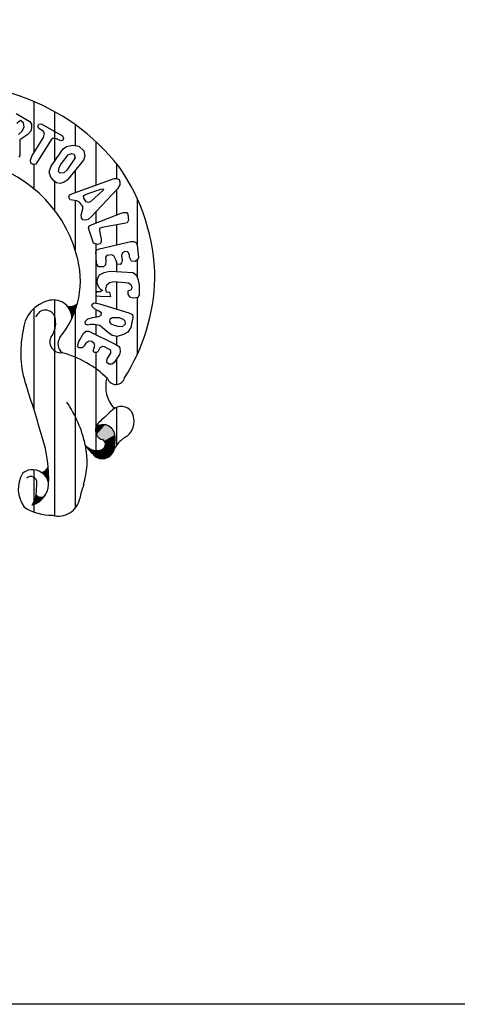
# Paper-space layout 'Layout1' of a CAD drawing. Extents: x 0 to 840, y 0 to 594.
# Drawn here: x 669 to 675, y 10 to 24 of the extents above; entities that cross this region are included whole.
import ezdxf

# ---------------------------------------------------------------- set-up
doc = ezdxf.new("R2010")
doc.units = 0
doc.header["$LTSCALE"] = 2.5
doc.header["$MEASUREMENT"] = 0
doc.layers.add('FORMATO_L10', color=4, linetype='CONTINUOUS')
doc.layers.add('LEGENDA_BRASAO', color=171, linetype='CONTINUOUS')

psp = doc.layouts.get("Layout1")

# ---------------------------------------------------------------- linework, layer by layer
at = {"layer": 'FORMATO_L10'}
psp.add_lwpolyline([(25, 10), (25, 584), (830, 584), (830, 10)], close=True, dxfattribs=at)
at = {"layer": 'LEGENDA_BRASAO'}
for p, q in [((669.244, 23.07), (669.244, 22.327)), ((668.989, 22.894), (669.186, 22.781)), ((669.543, 22.924), (669.543, 22.201)), ((669.053, 22.796), (668.999, 22.752)), ((669.092, 22.762), (669.053, 22.796)), ((669.068, 22.634), (669.102, 22.698)), ((669.102, 22.698), (669.092, 22.762)), ((669.186, 22.781), (669.21, 22.742)), ((669.21, 22.688), (669.2, 22.639)), ((669.21, 22.742), (669.21, 22.688)), ((669.303, 22.713), (669.318, 22.742)), ((669.314, 22.678), (669.303, 22.713)), ((669.377, 22.639), (669.314, 22.678)), ((669.318, 22.742), (669.348, 22.747)), ((669.348, 22.747), (669.658, 22.57)), ((669.841, 22.734), (669.841, 22.432)), ((669.024, 22.59), (669.068, 22.634)), ((669.156, 22.594), (669.043, 22.516)), ((669.2, 22.639), (669.156, 22.594)), ((669.215, 22.28), (669.382, 22.55)), ((669.397, 22.605), (669.377, 22.639)), ((669.382, 22.55), (669.397, 22.605)), ((669.525, 22.541), (669.495, 22.516)), ((669.574, 22.531), (669.525, 22.541)), ((669.633, 22.501), (669.574, 22.531)), ((669.658, 22.57), (669.672, 22.536)), ((669.672, 22.536), (669.662, 22.511)), ((669.043, 22.516), (669.043, 22.329)), ((669.495, 22.516), (669.299, 22.202)), ((669.574, 22.246), (669.667, 22.384)), ((669.662, 22.511), (669.633, 22.501)), ((669.667, 22.384), (669.716, 22.418)), ((669.716, 22.418), (669.81, 22.437)), ((669.81, 22.437), (669.893, 22.423)), ((669.893, 22.423), (669.967, 22.354)), ((670.14, 22.49), (670.14, 21.858)), ((669.043, 22.29), (669.028, 22.265)), ((669.043, 22.329), (669.043, 22.29)), ((669.195, 22.221), (669.215, 22.28)), ((669.495, 22.133), (669.574, 22.246)), ((669.628, 22.153), (669.741, 22.295)), ((669.844, 22.256), (669.721, 22.074)), ((669.741, 22.295), (669.79, 22.315)), ((669.79, 22.315), (669.829, 22.305)), ((669.829, 22.305), (669.844, 22.256)), ((669.981, 22.28), (669.962, 22.221)), ((669.967, 22.354), (669.981, 22.28)), ((669.2, 22.177), (669.195, 22.221)), ((669.23, 22.157), (669.2, 22.177)), ((669.274, 22.163), (669.23, 22.157)), ((669.244, 22.159), (669.244, 21.807)), ((669.299, 22.202), (669.274, 22.163)), ((669.466, 22.05), (669.495, 22.133)), ((669.599, 22.055), (669.608, 22.108)), ((669.608, 22.108), (669.628, 22.153)), ((669.962, 22.221), (669.726, 21.932)), ((670.439, 22.171), (670.439, 21.956)), ((669.485, 21.986), (669.466, 22.05)), ((669.535, 21.922), (669.485, 21.986)), ((669.623, 22.03), (669.599, 22.055)), ((669.677, 22.035), (669.623, 22.03)), ((669.721, 22.074), (669.677, 22.035)), ((669.834, 21.745), (670.404, 21.956)), ((669.841, 22.073), (669.841, 21.748)), ((670.404, 21.956), (670.444, 21.956)), ((670.444, 21.956), (670.478, 21.942)), ((669.574, 21.892), (669.535, 21.922)), ((669.543, 21.916), (669.543, 21.497)), ((669.623, 21.883), (669.574, 21.892)), ((669.682, 21.902), (669.623, 21.883)), ((669.726, 21.932), (669.682, 21.902)), ((670.488, 21.863), (670.453, 21.804)), ((670.478, 21.942), (670.488, 21.907)), ((670.488, 21.907), (670.488, 21.863)), ((669.751, 21.686), (669.761, 21.716)), ((669.771, 21.647), (669.751, 21.686)), ((669.761, 21.716), (669.834, 21.745)), ((669.962, 21.706), (669.982, 21.72)), ((669.967, 21.671), (669.962, 21.706)), ((670.001, 21.618), (669.967, 21.671)), ((669.982, 21.72), (670.016, 21.735)), ((670.016, 21.735), (670.213, 21.799)), ((670.252, 21.79), (670.065, 21.618)), ((670.453, 21.804), (670.075, 21.402)), ((670.213, 21.799), (670.247, 21.804)), ((670.247, 21.804), (670.252, 21.79)), ((670.439, 21.789), (670.439, 21.424)), ((670.737, 21.669), (670.737, 20.993)), ((669.805, 21.642), (669.771, 21.647)), ((669.864, 21.632), (669.805, 21.642)), ((669.841, 21.636), (669.841, 20.92)), ((669.908, 21.608), (669.864, 21.632)), ((669.952, 21.549), (669.908, 21.608)), ((669.952, 21.514), (669.952, 21.549)), ((670.036, 21.608), (670.001, 21.618)), ((670.065, 21.618), (670.036, 21.608)), ((669.928, 21.426), (669.952, 21.514)), ((669.933, 21.387), (669.928, 21.426)), ((669.952, 21.357), (669.933, 21.387)), ((670.075, 21.402), (670.031, 21.362)), ((670.11, 21.298), (670.508, 21.451)), ((670.14, 21.471), (670.14, 21.31)), ((670.508, 21.451), (670.542, 21.461)), ((670.542, 21.461), (670.586, 21.461)), ((670.586, 21.461), (670.606, 21.436)), ((670.606, 21.436), (670.611, 21.353)), ((669.992, 21.353), (669.952, 21.357)), ((670.031, 21.362), (669.992, 21.353)), ((670.036, 21.234), (670.046, 21.269)), ((670.046, 21.269), (670.11, 21.298)), ((670.227, 21.245), (670.193, 21.23)), ((670.552, 21.303), (670.227, 21.245)), ((670.439, 21.283), (670.439, 20.994)), ((670.596, 21.313), (670.552, 21.303)), ((670.611, 21.353), (670.596, 21.313)), ((670.105, 21.018), (670.036, 21.234)), ((670.193, 21.23), (670.193, 21.195)), ((670.193, 21.195), (670.218, 21.077)), ((670.164, 20.999), (670.105, 21.018)), ((670.14, 21.007), (670.14, 20.149)), ((670.203, 21.009), (670.164, 20.999)), ((670.193, 20.935), (670.645, 21.043)), ((670.218, 21.043), (670.203, 21.009)), ((670.218, 21.077), (670.218, 21.043)), ((670.645, 21.043), (670.69, 21.043)), ((670.69, 21.043), (670.729, 21.024)), ((670.729, 21.024), (670.738, 20.989)), ((670.738, 20.989), (670.758, 20.812)), ((670.139, 20.891), (670.154, 20.92)), ((670.144, 20.832), (670.139, 20.891)), ((670.149, 20.724), (670.144, 20.832)), ((670.154, 20.92), (670.193, 20.935)), ((670.301, 20.842), (670.282, 20.817)), ((670.282, 20.817), (670.286, 20.773)), ((670.37, 20.852), (670.301, 20.842)), ((670.4, 20.837), (670.37, 20.852)), ((670.434, 20.768), (670.4, 20.837)), ((670.527, 20.881), (670.512, 20.842)), ((670.512, 20.842), (670.523, 20.773)), ((670.562, 20.896), (670.527, 20.881)), ((670.606, 20.891), (670.562, 20.896)), ((670.626, 20.852), (670.606, 20.891)), ((670.626, 20.817), (670.626, 20.852)), ((670.655, 20.758), (670.626, 20.817)), ((670.758, 20.812), (670.749, 20.783)), ((670.178, 20.675), (670.149, 20.724)), ((670.252, 20.675), (670.178, 20.675)), ((670.282, 20.704), (670.252, 20.675)), ((670.286, 20.773), (670.282, 20.704)), ((670.449, 20.714), (670.434, 20.768)), ((670.439, 20.751), (670.439, 20.601)), ((670.493, 20.709), (670.449, 20.714)), ((670.512, 20.734), (670.493, 20.709)), ((670.523, 20.773), (670.512, 20.734)), ((670.709, 20.753), (670.655, 20.758)), ((670.749, 20.783), (670.709, 20.753)), ((670.737, 20.774), (670.737, 20.538)), ((670.188, 20.557), (670.159, 20.503)), ((670.257, 20.591), (670.188, 20.557)), ((670.345, 20.606), (670.257, 20.591)), ((670.679, 20.587), (670.345, 20.606)), ((670.734, 20.547), (670.679, 20.587)), ((670.758, 20.483), (670.734, 20.547)), ((670.159, 20.503), (670.154, 20.449)), ((670.154, 20.449), (670.174, 20.39)), ((670.174, 20.39), (670.213, 20.346)), ((670.286, 20.356), (670.301, 20.415)), ((670.301, 20.415), (670.336, 20.449)), ((670.336, 20.449), (670.4, 20.464)), ((670.4, 20.464), (670.611, 20.444)), ((670.439, 20.46), (670.439, 20.066)), ((670.611, 20.444), (670.645, 20.419)), ((670.645, 20.419), (670.66, 20.38)), ((670.773, 20.41), (670.758, 20.483)), ((670.773, 20.272), (670.773, 20.41)), ((670.154, 20.316), (670.139, 20.287)), ((670.139, 20.287), (670.144, 20.258)), ((670.144, 20.258), (670.208, 20.252)), ((670.208, 20.316), (670.154, 20.316)), ((670.237, 20.336), (670.208, 20.316)), ((670.208, 20.252), (670.356, 20.248)), ((670.213, 20.346), (670.237, 20.336)), ((670.297, 20.307), (670.286, 20.356)), ((670.345, 20.302), (670.297, 20.307)), ((670.356, 20.248), (670.345, 20.302)), ((670.65, 20.341), (670.606, 20.326)), ((670.606, 20.326), (670.606, 20.282)), ((670.606, 20.282), (670.626, 20.243)), ((670.626, 20.243), (670.685, 20.228)), ((670.66, 20.38), (670.65, 20.341)), ((670.753, 20.238), (670.773, 20.272)), ((669.543, 20.197), (669.543, 17.072)), ((669.841, 20.121), (669.841, 17.182)), ((670.09, 20.135), (670.115, 20.154)), ((670.09, 20.1), (670.09, 20.135)), ((670.119, 20.066), (670.09, 20.1)), ((670.115, 20.154), (670.193, 20.139)), ((670.193, 20.139), (670.62, 20.012)), ((670.685, 20.228), (670.753, 20.238)), ((670.737, 20.235), (670.737, 19.402)), ((669.244, 20.073), (669.244, 18.615)), ((670.095, 19.943), (670.183, 19.958)), ((670.174, 20.041), (670.119, 20.066)), ((670.14, 20.056), (670.14, 19.95)), ((670.223, 20.012), (670.174, 20.041)), ((670.183, 19.958), (670.218, 19.977)), ((670.218, 19.977), (670.223, 20.012)), ((670.62, 20.012), (670.67, 19.987)), ((670.67, 19.987), (670.675, 19.943)), ((669.987, 19.884), (670.026, 19.923)), ((669.992, 19.845), (669.987, 19.884)), ((670.026, 19.83), (669.992, 19.845)), ((670.026, 19.923), (670.095, 19.943)), ((670.065, 19.84), (670.026, 19.83)), ((670.119, 19.84), (670.065, 19.84)), ((670.198, 19.825), (670.119, 19.84)), ((670.14, 19.836), (670.14, 19.696)), ((670.233, 19.796), (670.198, 19.825)), ((670.341, 19.874), (670.35, 19.923)), ((670.365, 19.845), (670.341, 19.874)), ((670.35, 19.923), (670.375, 19.943)), ((670.409, 19.825), (670.365, 19.845)), ((670.375, 19.943), (670.473, 19.943)), ((670.463, 19.81), (670.409, 19.825)), ((670.473, 19.943), (670.537, 19.918)), ((670.567, 19.845), (670.523, 19.806)), ((670.537, 19.918), (670.562, 19.894)), ((670.562, 19.894), (670.567, 19.845)), ((670.675, 19.943), (670.645, 19.796)), ((669.893, 19.594), (669.967, 19.722)), ((669.967, 19.722), (669.997, 19.746)), ((669.997, 19.746), (670.041, 19.746)), ((670.041, 19.746), (670.429, 19.55)), ((670.306, 19.737), (670.233, 19.796)), ((670.375, 19.683), (670.306, 19.737)), ((670.449, 19.668), (670.375, 19.683)), ((670.439, 19.67), (670.439, 19.544)), ((670.542, 19.697), (670.449, 19.668)), ((670.523, 19.806), (670.463, 19.81)), ((670.606, 19.732), (670.542, 19.697)), ((670.645, 19.796), (670.606, 19.732)), ((669.874, 19.521), (669.893, 19.594)), ((669.972, 19.53), (669.942, 19.501)), ((669.997, 19.57), (669.972, 19.53)), ((670.041, 19.599), (669.997, 19.57)), ((670.085, 19.594), (670.041, 19.599)), ((670.115, 19.565), (670.085, 19.594)), ((670.124, 19.536), (670.115, 19.565)), ((670.115, 19.501), (670.124, 19.536)), ((670.429, 19.55), (670.468, 19.526)), ((669.893, 19.501), (669.874, 19.521)), ((669.942, 19.501), (669.893, 19.501)), ((670.1, 19.457), (670.115, 19.501)), ((670.119, 19.437), (670.1, 19.457)), ((670.154, 19.437), (670.119, 19.437)), ((670.14, 19.437), (670.14, 17.927)), ((670.174, 19.457), (670.154, 19.437)), ((670.198, 19.501), (670.174, 19.457)), ((670.237, 19.521), (670.198, 19.501)), ((670.267, 19.516), (670.237, 19.521)), ((670.331, 19.486), (670.267, 19.516)), ((670.306, 19.344), (670.36, 19.428)), ((670.36, 19.467), (670.331, 19.486)), ((670.36, 19.428), (670.36, 19.467)), ((670.483, 19.408), (670.404, 19.29)), ((670.468, 19.526), (670.488, 19.501)), ((670.493, 19.447), (670.483, 19.408)), ((670.488, 19.501), (670.493, 19.447)), ((670.301, 19.29), (670.306, 19.344)), ((670.331, 19.265), (670.301, 19.29)), ((670.375, 19.265), (670.331, 19.265)), ((670.404, 19.29), (670.375, 19.265)), ((670.439, 19.341), (670.439, 18.974)), ((670.439, 18.641), (670.439, 18.089)), ((669.244, 17.737), (669.244, 17.127))]:
    psp.add_line(p, q, dxfattribs=at)
for centre, radius, start, end in [((667.056, 17.44), 6.044, 70.6514, 91.282), ((668.032, 20.216), 3.1, 37.97, 70.6804), ((668.047, 20.356), 1.881, 15.7275, 79.2135), ((668.143, 20.483), 2.853, 0.4795, 35.1192), ((668.627, 20.476), 1.29, 320.0983, 17.6086), ((668.153, 20.589), 2.844, 327.689, 358.3369), ((669.575, 19.713), 0.489, 101.7309, 177.5271), ((669.53, 19.933), 0.264, 358.3549, 102.0254), ((669.759, 20.282), 0.18, 261.4137, 309.3092), ((669.412, 19.907), 0.143, 13.7132, 163.7238), ((669.228, 19.862), 0.332, 331.3236, 13.7132), ((670.516, 19.43), 1.462, 167.9876, 198.6115), ((669.634, 19.592), 0.159, 135.9475, 276.2566), ((669.76, 19.561), 0.167, 148.5946, 229.3636), ((669.276, 18.014), 1.468, 45.2938, 75.2141), ((654.578, 14.063), 15.356, 15.6761, 18.6115), ((670.773, 18.949), 0.49, 165.8035, 221.5337), ((670.431, 19.104), 0.13, 200.632, 344.6074), ((668.308, 17.741), 1.717, 11.8228, 34.7202), ((684.044, 3.726), 20.2, 132.5504, 133.2547), ((670.508, 18.471), 0.184, 34.4745, 132.5504), ((670.412, 18.442), 0.282, 309.5683, 28.2372), ((670.28, 18.313), 0.146, 121.9473, 251.5979), ((670.246, 18.221), 0.171, 7.5219, 128.3819), ((667.573, 17.618), 1.886, 357.1242, 18.3683), ((670.211, 18.108), 0.0699, 342.0547, 71.5979), ((669.876, 18.172), 0.544, 339.868, 7.5219), ((670.823, 17.811), 0.474, 119.2545, 150.7432), ((668.861, 17.857), 1.153, 343.1587, 11.8228), ((670.163, 18.251), 0.236, 222.4858, 278.0349), ((670.457, 18.389), 0.554, 212.4017, 228.4625), ((670.235, 18.076), 0.177, 215.2026, 349.1296), ((670.182, 18.118), 0.101, 278.0349, 342.0547), ((669.457, 17.46), 0.439, 149.0338, 216.8224), ((669.219, 17.527), 0.211, 96.879, 131.095), ((669.223, 17.495), 0.243, 14.499, 96.879), ((669.323, 17.846), 0.15, 281.8457, 329.9398), ((669.201, 17.554), 0.0877, 356.7578, 132.2381), ((663.629, 17.869), 5.669, 355.0814, 356.7578), ((669.137, 17.538), 0.32, 284.8231, 357.2427), ((671.161, 17.079), 1.276, 159.6465, 169.0017), ((668.973, 17.409), 0.305, 323.5977, 355.0814), ((669.345, 17.429), 0.0878, 218.7927, 319.0218), ((669.598, 17.383), 0.316, 254.4155, 349.0017), ((669.508, 17.819), 0.74, 237.1081, 270.4164)]:
    psp.add_arc(centre, radius, start, end, dxfattribs=at)
for points in [[(669.752, 20.077), (669.729, 20.103), (669.766, 20.101)], [(669.752, 20.077), (669.786, 20.005), (669.766, 20.101), (669.802, 20.106)], [(669.802, 20.106), (669.82, 20.11), (669.786, 20.005), (669.82, 19.999)], [(669.85, 20.125), (669.874, 20.142), (669.82, 19.999)], [(669.82, 20.11), (669.85, 20.125), (669.82, 19.999)], [(669.786, 20.005), (669.82, 19.999), (669.794, 19.926)], [(670.204, 18.387), (670.275, 18.388), (670.133, 18.296), (670.149, 18.245)], [(670.275, 18.388), (670.346, 18.362), (670.149, 18.245), (670.186, 18.201)], [(670.139, 18.355), (670.204, 18.387), (670.133, 18.296)], [(670.346, 18.362), (670.391, 18.311), (670.186, 18.201), (670.234, 18.173)], [(670.391, 18.311), (670.415, 18.245), (670.234, 18.173), (670.263, 18.156)], [(670.415, 18.245), (670.416, 18.107), (670.263, 18.156), (670.279, 18.121)], [(670.416, 18.107), (670.387, 17.985), (670.279, 18.121), (670.278, 18.088)], [(669.989, 18.092), (670.049, 18.045), (670.04, 18.03)], [(670.118, 18.019), (670.096, 17.966), (670.049, 18.045), (670.04, 18.03)], [(670.118, 18.019), (670.142, 17.925), (670.096, 17.966)], [(670.196, 18.018), (670.202, 17.903), (670.118, 18.019), (670.142, 17.925)], [(670.247, 18.039), (670.336, 17.931), (670.195, 18.017), (670.274, 17.904)], [(670.196, 18.018), (670.274, 17.904), (670.202, 17.903)], [(670.278, 18.087), (670.387, 17.985), (670.247, 18.039), (670.336, 17.931)], [(669.354, 17.7), (669.397, 17.713), (669.394, 17.667)], [(669.397, 17.713), (669.431, 17.74), (669.394, 17.667), (669.455, 17.685)], [(669.394, 17.667), (669.455, 17.685), (669.426, 17.629), (669.453, 17.634)], [(669.431, 17.74), (669.453, 17.771), (669.455, 17.685)], [(669.426, 17.629), (669.453, 17.634), (669.458, 17.556)], [(669.219, 17.229), (669.298, 17.26), (669.257, 17.293)], [(669.257, 17.293), (669.298, 17.26), (669.275, 17.339), (669.357, 17.305)], [(669.277, 17.374), (669.298, 17.354), (669.269, 17.35)], [(669.275, 17.339), (669.357, 17.305), (669.281, 17.36), (669.383, 17.336)], [(669.355, 17.34), (669.398, 17.36), (669.383, 17.336)]]:
    psp.add_solid(points, dxfattribs=at)

doc.saveas('drawing.dxf')
